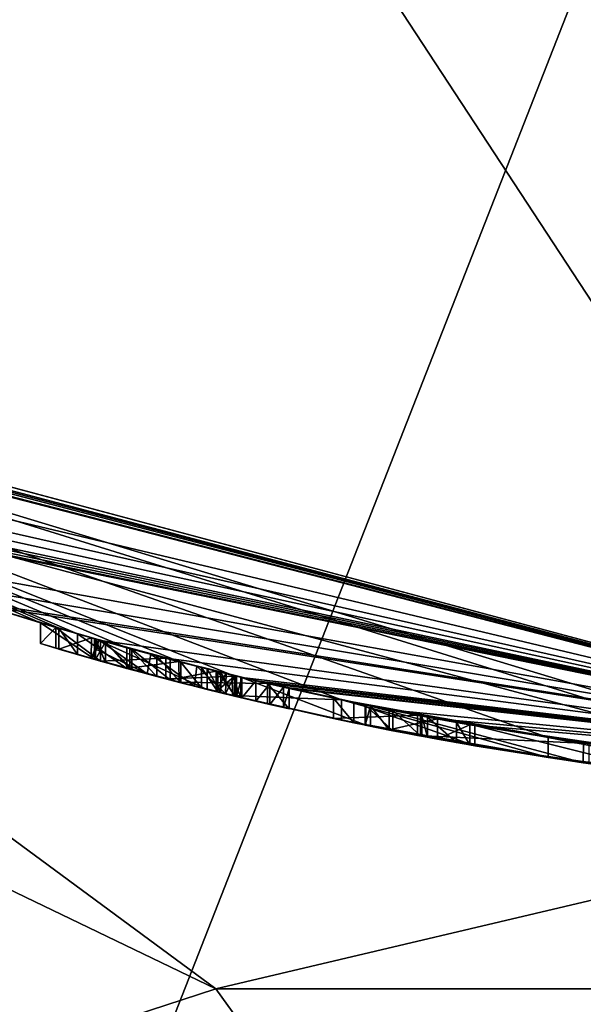
# Model space of a CAD drawing. Units: millimetres. Extents: x -26 to 88, y -179 to 26.
# Drawn here: x -5 to -3, y -20 to -15 of the extents above; entities that cross this region are included whole.
import ezdxf

# ---------------------------------------------------------------- set-up
doc = ezdxf.new("R2010")
doc.units = ezdxf.units.MM
doc.header["$LTSCALE"] = 41.718519
for name, color, linetype in [('102', 7, 'CONTINUOUS'), ('103', 7, 'CONTINUOUS'), ('104', 7, 'CONTINUOUS'), ('105', 7, 'CONTINUOUS'), ('106', 7, 'CONTINUOUS'), ('107', 7, 'CONTINUOUS'), ('108', 7, 'CONTINUOUS'), ('109', 7, 'CONTINUOUS'), ('110', 7, 'CONTINUOUS'), ('111', 7, 'CONTINUOUS'), ('112', 7, 'CONTINUOUS'), ('113', 7, 'CONTINUOUS'), ('114', 7, 'CONTINUOUS'), ('115', 7, 'CONTINUOUS'), ('116', 7, 'CONTINUOUS'), ('117', 7, 'CONTINUOUS'), ('118', 7, 'CONTINUOUS'), ('119', 7, 'CONTINUOUS'), ('120', 7, 'CONTINUOUS'), ('121', 7, 'CONTINUOUS'), ('122', 7, 'CONTINUOUS'), ('123', 7, 'CONTINUOUS'), ('226', 7, 'CONTINUOUS'), ('235', 7, 'CONTINUOUS'), ('43', 7, 'CONTINUOUS'), ('44', 7, 'CONTINUOUS'), ('46', 7, 'CONTINUOUS'), ('47', 7, 'CONTINUOUS'), ('64', 7, 'CONTINUOUS'), ('66', 7, 'CONTINUOUS')]:
    doc.layers.add(name, color=color, linetype=linetype)

msp = doc.modelspace()

# ---------------------------------------------------------------- linework, layer by layer
at = {"layer": '102', "color": 254, "linetype": 'Continuous', "true_color": 0xe6e6e6}
for points in [[(-4.4373, -17.96, 33.6377), (-4.5066, -17.9427, 33.6385), (-4.4373, -18.0629, 33.6377), (-4.4373, -17.96, 33.6377)], [(-4.4373, -18.0629, 33.6377), (-4.5066, -17.9427, 33.6385), (-4.5066, -18.0458, 33.6385), (-4.4373, -18.0629, 33.6377)], [(-4.3697, -17.9765, 33.6348), (-4.4373, -17.96, 33.6377), (-4.3697, -18.0794, 33.6348), (-4.3697, -17.9765, 33.6348)], [(-4.3697, -18.0794, 33.6348), (-4.4373, -17.96, 33.6377), (-4.4373, -18.0629, 33.6377), (-4.3697, -18.0794, 33.6348)]]:
    msp.add_3dface(points, dxfattribs=at)
at = {"layer": '103', "color": 254, "linetype": 'Continuous', "true_color": 0xe6e6e6}
for points in [[(-4.3697, -17.9765, 33.6841), (-4.3697, -17.9765, 33.6348), (-4.3697, -18.0794, 33.6348), (-4.3697, -17.9765, 33.6841)], [(-4.3697, -17.9765, 33.6841), (-4.3697, -18.0794, 33.6348), (-4.3697, -18.0794, 33.6841), (-4.3697, -17.9765, 33.6841)]]:
    msp.add_3dface(points, dxfattribs=at)
at = {"layer": '104', "color": 254, "linetype": 'Continuous', "true_color": 0xe6e6e6}
for points in [[(-5.0641, -17.8454, 33.8943), (-5.0517, -17.7969, 33.9012), (-4.8091, -17.9676, 33.9754), (-5.0641, -17.8454, 33.8943)], [(-5.0517, -17.7969, 33.9012), (-4.7908, -17.8689, 33.9772), (-4.8091, -17.9676, 33.9754), (-5.0517, -17.7969, 33.9012)], [(-5.0908, -17.8898, 33.8799), (-5.0641, -17.8454, 33.8943), (-4.8091, -17.9676, 33.9754), (-5.0908, -17.8898, 33.8799)], [(-4.8091, -17.9676, 33.9754), (-4.7908, -17.8689, 33.9772), (-4.5702, -18.0298, 33.9686), (-4.8091, -17.9676, 33.9754)], [(-4.7908, -17.8689, 33.9772), (-4.5594, -17.9294, 33.9661), (-4.5702, -18.0298, 33.9686), (-4.7908, -17.8689, 33.9772)], [(-4.5702, -18.0298, 33.9686), (-4.5594, -17.9294, 33.9661), (-4.4138, -18.0687, 33.8705), (-4.5702, -18.0298, 33.9686)], [(-4.5594, -17.9294, 33.9661), (-4.4107, -17.9665, 33.8656), (-4.4138, -18.0687, 33.8705), (-4.5594, -17.9294, 33.9661)], [(-4.4107, -17.9665, 33.8656), (-4.3697, -17.9765, 33.6841), (-4.4138, -18.0687, 33.8705), (-4.4107, -17.9665, 33.8656)], [(-4.3697, -17.9765, 33.6841), (-4.3697, -18.0794, 33.6841), (-4.4138, -18.0687, 33.8705), (-4.3697, -17.9765, 33.6841)]]:
    msp.add_3dface(points, dxfattribs=at)
at = {"layer": '105', "color": 254, "linetype": 'Continuous', "true_color": 0xe6e6e6}
for points in [[(-5.0887, -17.7864, 33.8802), (-5.0517, -17.7969, 33.9012), (-5.0908, -17.8898, 33.8799), (-5.0887, -17.7864, 33.8802)], [(-5.0517, -17.7969, 33.9012), (-5.0641, -17.8454, 33.8943), (-5.0908, -17.8898, 33.8799), (-5.0517, -17.7969, 33.9012)]]:
    msp.add_3dface(points, dxfattribs=at)
at = {"layer": '106', "color": 254, "linetype": 'Continuous', "true_color": 0xe6e6e6}
for points in [[(-5.159, -17.7661, 34.1121), (-5.2524, -17.7387, 33.9515), (-5.159, -17.8702, 34.1121), (-5.159, -17.7661, 34.1121)], [(-5.2524, -17.7387, 33.9515), (-5.0887, -17.7864, 33.8802), (-5.2524, -17.843, 33.9514), (-5.2524, -17.7387, 33.9515)], [(-5.159, -17.8702, 34.1121), (-5.2524, -17.7387, 33.9515), (-5.2524, -17.843, 33.9514), (-5.159, -17.8702, 34.1121)], [(-5.0887, -17.7864, 33.8802), (-5.0908, -17.8898, 33.8799), (-5.2524, -17.843, 33.9514), (-5.0887, -17.7864, 33.8802)]]:
    msp.add_3dface(points, dxfattribs=at)
at = {"layer": '107', "color": 254, "linetype": 'Continuous', "true_color": 0xe6e6e6}
for points in [[(-4.9105, -17.8364, 34.1951), (-5.159, -17.7661, 34.1121), (-4.9102, -17.9402, 34.1951), (-4.9105, -17.8364, 34.1951)], [(-5.159, -17.7661, 34.1121), (-5.159, -17.8702, 34.1121), (-4.9102, -17.9402, 34.1951), (-5.159, -17.7661, 34.1121)], [(-4.649, -17.9063, 34.2183), (-4.9105, -17.8364, 34.1951), (-4.9102, -17.9402, 34.1951), (-4.649, -17.9063, 34.2183)], [(-4.6484, -18.0098, 34.2183), (-4.649, -17.9063, 34.2183), (-4.9102, -17.9402, 34.1951), (-4.6484, -18.0098, 34.2183)], [(-4.2028, -18.0163, 34.0556), (-4.649, -17.9063, 34.2183), (-4.6484, -18.0098, 34.2183), (-4.2028, -18.0163, 34.0556)], [(-4.2025, -18.119, 34.0552), (-4.2028, -18.0163, 34.0556), (-4.6484, -18.0098, 34.2183), (-4.2025, -18.119, 34.0552)], [(-4.0947, -18.0412, 33.6496), (-4.2028, -18.0163, 34.0556), (-4.0947, -18.1437, 33.6496), (-4.0947, -18.0412, 33.6496)], [(-4.0947, -18.1437, 33.6496), (-4.2028, -18.0163, 34.0556), (-4.2025, -18.119, 34.0552), (-4.0947, -18.1437, 33.6496)]]:
    msp.add_3dface(points, dxfattribs=at)
at = {"layer": '108', "color": 254, "linetype": 'Continuous', "true_color": 0xe6e6e6}
for points in [[(-4.0947, -18.0412, 32.7468), (-4.0947, -18.0412, 33.6496), (-4.0947, -18.1437, 32.7468), (-4.0947, -18.0412, 32.7468)], [(-4.0947, -18.0412, 33.6496), (-4.0947, -18.1437, 33.6496), (-4.0947, -18.1437, 32.7468), (-4.0947, -18.0412, 33.6496)]]:
    msp.add_3dface(points, dxfattribs=at)
at = {"layer": '109', "color": 254, "linetype": 'Continuous', "true_color": 0xe6e6e6}
for points in [[(-4.1921, -18.0188, 32.6493), (-4.1229, -18.0347, 32.6784), (-4.1921, -18.1214, 32.6493), (-4.1921, -18.0188, 32.6493)], [(-4.1921, -18.1214, 32.6493), (-4.1229, -18.0347, 32.6784), (-4.1229, -18.1373, 32.6784), (-4.1921, -18.1214, 32.6493)], [(-4.1229, -18.0347, 32.6784), (-4.0947, -18.0412, 32.7468), (-4.1229, -18.1373, 32.6784), (-4.1229, -18.0347, 32.6784)], [(-4.0947, -18.0412, 32.7468), (-4.0947, -18.1437, 32.7468), (-4.1229, -18.1373, 32.6784), (-4.0947, -18.0412, 32.7468)]]:
    msp.add_3dface(points, dxfattribs=at)
at = {"layer": '110', "color": 254, "linetype": 'Continuous', "true_color": 0xe6e6e6}
for points in [[(-4.2624, -18.0023, 32.6493), (-4.1921, -18.0188, 32.6493), (-4.2624, -18.105, 32.6493), (-4.2624, -18.0023, 32.6493)], [(-4.1921, -18.0188, 32.6493), (-4.1921, -18.1214, 32.6493), (-4.2624, -18.105, 32.6493), (-4.1921, -18.0188, 32.6493)]]:
    msp.add_3dface(points, dxfattribs=at)
at = {"layer": '111', "color": 254, "linetype": 'Continuous', "true_color": 0xe6e6e6}
for points in [[(-4.3598, -17.9789, 32.7468), (-4.3316, -17.9857, 32.6784), (-4.3598, -18.0818, 32.7468), (-4.3598, -17.9789, 32.7468)], [(-4.3598, -18.0818, 32.7468), (-4.3316, -17.9857, 32.6784), (-4.3316, -18.0886, 32.6784), (-4.3598, -18.0818, 32.7468)], [(-4.3316, -17.9857, 32.6784), (-4.2624, -18.0023, 32.6493), (-4.3316, -18.0886, 32.6784), (-4.3316, -17.9857, 32.6784)], [(-4.2624, -18.0023, 32.6493), (-4.2624, -18.105, 32.6493), (-4.3316, -18.0886, 32.6784), (-4.2624, -18.0023, 32.6493)]]:
    msp.add_3dface(points, dxfattribs=at)
at = {"layer": '112', "color": 254, "linetype": 'Continuous', "true_color": 0xe6e6e6}
for points in [[(-4.3598, -17.9789, 32.8171), (-4.3598, -17.9789, 32.7468), (-4.3598, -18.0818, 32.7468), (-4.3598, -17.9789, 32.8171)], [(-4.3598, -17.9789, 32.8171), (-4.3598, -18.0818, 32.7468), (-4.3598, -18.0818, 32.8171), (-4.3598, -17.9789, 32.8171)]]:
    msp.add_3dface(points, dxfattribs=at)
at = {"layer": '113', "color": 254, "linetype": 'Continuous', "true_color": 0xe6e6e6}
for points in [[(-5.3453, -17.711, 33.0773), (-5.2684, -17.734, 32.8004), (-5.3453, -17.8154, 33.0773), (-5.3453, -17.711, 33.0773)], [(-5.3453, -17.8154, 33.0773), (-5.2684, -17.734, 32.8004), (-5.2685, -17.8383, 32.8005), (-5.3453, -17.8154, 33.0773)], [(-5.2685, -17.8383, 32.8005), (-5.2684, -17.734, 32.8004), (-5.0432, -17.9032, 32.6445), (-5.2685, -17.8383, 32.8005)], [(-5.2684, -17.734, 32.8004), (-5.0431, -17.7993, 32.6445), (-5.0432, -17.9032, 32.6445), (-5.2684, -17.734, 32.8004)], [(-5.0431, -17.7993, 32.6445), (-4.7147, -17.8892, 32.6323), (-5.0432, -17.9032, 32.6445), (-5.0431, -17.7993, 32.6445)], [(-5.0432, -17.9032, 32.6445), (-4.7147, -17.8892, 32.6323), (-4.7146, -17.9926, 32.6323), (-5.0432, -17.9032, 32.6445)], [(-4.7147, -17.8892, 32.6323), (-4.3598, -17.9789, 32.8171), (-4.7146, -17.9926, 32.6323), (-4.7147, -17.8892, 32.6323)], [(-4.3598, -17.9789, 32.8171), (-4.3598, -18.0818, 32.8171), (-4.7146, -17.9926, 32.6323), (-4.3598, -17.9789, 32.8171)]]:
    msp.add_3dface(points, dxfattribs=at)
at = {"layer": '114', "color": 254, "linetype": 'Continuous', "true_color": 0xe6e6e6}
for points in [[(-5.0733, -17.7908, 33.5138), (-5.3453, -17.711, 33.0773), (-5.0735, -17.8947, 33.5137), (-5.0733, -17.7908, 33.5138)], [(-5.3453, -17.711, 33.0773), (-5.3453, -17.8154, 33.0773), (-5.0735, -17.8947, 33.5137), (-5.3453, -17.711, 33.0773)], [(-4.5066, -18.0458, 33.6385), (-5.0733, -17.7908, 33.5138), (-5.0735, -17.8947, 33.5137), (-4.5066, -18.0458, 33.6385)], [(-4.5066, -17.9427, 33.6385), (-5.0733, -17.7908, 33.5138), (-4.5066, -18.0458, 33.6385), (-4.5066, -17.9427, 33.6385)]]:
    msp.add_3dface(points, dxfattribs=at)
at = {"layer": '115', "color": 254, "linetype": 'Continuous', "true_color": 0xe6e6e6}
for points in [[(-4.366, -17.9774, 33.4251), (-4.366, -17.9774, 33.0921), (-4.366, -18.0803, 33.4251), (-4.366, -17.9774, 33.4251)], [(-4.366, -18.0803, 33.4251), (-4.366, -17.9774, 33.0921), (-4.366, -18.0803, 33.0921), (-4.366, -18.0803, 33.4251)]]:
    msp.add_3dface(points, dxfattribs=at)
at = {"layer": '116', "color": 254, "linetype": 'Continuous', "true_color": 0xe6e6e6}
for points in [[(-4.461, -17.9541, 33.4251), (-4.4135, -17.9658, 33.4251), (-4.461, -18.0571, 33.4251), (-4.461, -17.9541, 33.4251)], [(-4.4135, -17.9658, 33.4251), (-4.366, -17.9774, 33.4251), (-4.461, -18.0571, 33.4251), (-4.4135, -17.9658, 33.4251)], [(-4.366, -17.9774, 33.4251), (-4.366, -18.0803, 33.4251), (-4.461, -18.0571, 33.4251), (-4.366, -17.9774, 33.4251)], [(-4.461, -18.0571, 33.4251), (-4.366, -18.0803, 33.4251), (-4.4135, -18.0688, 33.4251), (-4.461, -18.0571, 33.4251)]]:
    msp.add_3dface(points, dxfattribs=at)
at = {"layer": '117', "color": 254, "linetype": 'Continuous', "true_color": 0xe6e6e6}
for points in [[(-5.0678, -17.7924, 33.0946), (-5.0186, -17.8063, 33.2381), (-5.0678, -17.8963, 33.0946), (-5.0678, -17.7924, 33.0946)], [(-5.0678, -17.8963, 33.0946), (-5.0186, -17.8063, 33.2381), (-5.0186, -17.9101, 33.2381), (-5.0678, -17.8963, 33.0946)], [(-5.0186, -17.8063, 33.2381), (-4.8865, -17.843, 33.3575), (-4.8865, -17.9467, 33.3575), (-5.0186, -17.8063, 33.2381)], [(-5.0186, -17.9101, 33.2381), (-5.0186, -17.8063, 33.2381), (-4.8865, -17.9467, 33.3575), (-5.0186, -17.9101, 33.2381)], [(-4.8865, -17.843, 33.3575), (-4.6929, -17.8949, 33.4165), (-4.6929, -17.9982, 33.4165), (-4.8865, -17.843, 33.3575)], [(-4.8865, -17.9467, 33.3575), (-4.8865, -17.843, 33.3575), (-4.6929, -17.9982, 33.4165), (-4.8865, -17.9467, 33.3575)], [(-4.6929, -17.8949, 33.4165), (-4.461, -17.9541, 33.4251), (-4.6929, -17.9982, 33.4165), (-4.6929, -17.8949, 33.4165)], [(-4.461, -17.9541, 33.4251), (-4.461, -18.0571, 33.4251), (-4.6929, -17.9982, 33.4165), (-4.461, -17.9541, 33.4251)]]:
    msp.add_3dface(points, dxfattribs=at)
at = {"layer": '118', "color": 254, "linetype": 'Continuous', "true_color": 0xe6e6e6}
for points in [[(-5.0189, -17.8062, 32.9369), (-5.0678, -17.7924, 33.0946), (-5.019, -17.91, 32.9369), (-5.0189, -17.8062, 32.9369)], [(-5.0678, -17.7924, 33.0946), (-5.0678, -17.8963, 33.0946), (-5.019, -17.91, 32.9369), (-5.0678, -17.7924, 33.0946)], [(-4.896, -17.9441, 32.8586), (-5.0189, -17.8062, 32.9369), (-5.019, -17.91, 32.9369), (-4.896, -17.9441, 32.8586)], [(-4.8958, -17.8404, 32.8586), (-5.0189, -17.8062, 32.9369), (-4.896, -17.9441, 32.8586), (-4.8958, -17.8404, 32.8586)], [(-4.7603, -17.9805, 32.8478), (-4.8958, -17.8404, 32.8586), (-4.896, -17.9441, 32.8586), (-4.7603, -17.9805, 32.8478)], [(-4.7601, -17.8771, 32.8479), (-4.8958, -17.8404, 32.8586), (-4.7603, -17.9805, 32.8478), (-4.7601, -17.8771, 32.8479)], [(-4.6389, -18.0122, 32.868), (-4.7601, -17.8771, 32.8479), (-4.7603, -17.9805, 32.8478), (-4.6389, -18.0122, 32.868)], [(-4.6388, -17.909, 32.868), (-4.7601, -17.8771, 32.8479), (-4.6389, -18.0122, 32.868), (-4.6388, -17.909, 32.868)], [(-4.536, -18.0384, 32.9064), (-4.6388, -17.909, 32.868), (-4.6389, -18.0122, 32.868), (-4.536, -18.0384, 32.9064)], [(-4.5359, -17.9353, 32.9064), (-4.6388, -17.909, 32.868), (-4.536, -18.0384, 32.9064), (-4.5359, -17.9353, 32.9064)], [(-4.4535, -18.059, 32.9585), (-4.5359, -17.9353, 32.9064), (-4.536, -18.0384, 32.9064), (-4.4535, -18.059, 32.9585)], [(-4.4535, -17.956, 32.9585), (-4.5359, -17.9353, 32.9064), (-4.4535, -18.059, 32.9585), (-4.4535, -17.956, 32.9585)], [(-4.366, -17.9774, 33.0921), (-4.4535, -17.956, 32.9585), (-4.366, -18.0803, 33.0921), (-4.366, -17.9774, 33.0921)], [(-4.366, -18.0803, 33.0921), (-4.4535, -17.956, 32.9585), (-4.4535, -18.059, 32.9585), (-4.366, -18.0803, 33.0921)]]:
    msp.add_3dface(points, dxfattribs=at)
at = {"layer": '119', "color": 254, "linetype": 'Continuous', "true_color": 0xe6e6e6}
for points in [[(-3.7111, -18.124, 33.0082), (-3.6845, -18.1294, 32.8175), (-3.7111, -18.226, 33.0082), (-3.7111, -18.124, 33.0082)], [(-3.7111, -18.226, 33.0082), (-3.6845, -18.1294, 32.8175), (-3.6845, -18.2314, 32.8175), (-3.7111, -18.226, 33.0082)], [(-3.6845, -18.1294, 32.8175), (-3.591, -18.1481, 32.685), (-3.591, -18.2501, 32.685), (-3.6845, -18.1294, 32.8175)], [(-3.6845, -18.2314, 32.8175), (-3.6845, -18.1294, 32.8175), (-3.591, -18.2501, 32.685), (-3.6845, -18.2314, 32.8175)], [(-3.591, -18.1481, 32.685), (-3.348, -18.1945, 32.6275), (-3.591, -18.2501, 32.685), (-3.591, -18.1481, 32.685)], [(-3.591, -18.2501, 32.685), (-3.348, -18.1945, 32.6275), (-3.3479, -18.2962, 32.6275), (-3.591, -18.2501, 32.685)], [(-3.253, -18.2118, 32.8435), (-3.3978, -18.1853, 32.8911), (-3.253, -18.3133, 32.8436), (-3.253, -18.2118, 32.8435)], [(-3.253, -18.3133, 32.8436), (-3.3978, -18.1853, 32.8911), (-3.3978, -18.287, 32.8911), (-3.253, -18.3133, 32.8436)], [(-3.348, -18.1945, 32.6275), (-3.1861, -18.2236, 32.6964), (-3.3479, -18.2962, 32.6275), (-3.348, -18.1945, 32.6275)], [(-3.3479, -18.2962, 32.6275), (-3.1861, -18.2236, 32.6964), (-3.1861, -18.3251, 32.6965), (-3.3479, -18.2962, 32.6275)], [(-3.1861, -18.2236, 32.6964), (-3.253, -18.2118, 32.8435), (-3.1861, -18.3251, 32.6965), (-3.1861, -18.2236, 32.6964)], [(-3.1861, -18.3251, 32.6965), (-3.253, -18.2118, 32.8435), (-3.253, -18.3133, 32.8436), (-3.1861, -18.3251, 32.6965)]]:
    msp.add_3dface(points, dxfattribs=at)
at = {"layer": '120', "color": 254, "linetype": 'Continuous', "true_color": 0xe6e6e6}
for points in [[(-3.7111, -18.124, 34.8243), (-3.7111, -18.124, 33.0082), (-3.7111, -18.226, 34.8243), (-3.7111, -18.124, 34.8243)], [(-3.7111, -18.124, 33.0082), (-3.7111, -18.226, 33.0082), (-3.7111, -18.226, 34.8243), (-3.7111, -18.124, 33.0082)]]:
    msp.add_3dface(points, dxfattribs=at)
at = {"layer": '121', "color": 254, "linetype": 'Continuous', "true_color": 0xe6e6e6}
for points in [[(-3.5725, -18.1518, 34.9631), (-3.7111, -18.124, 34.8243), (-3.5725, -18.2537, 34.9631), (-3.5725, -18.1518, 34.9631)], [(-3.7111, -18.124, 34.8243), (-3.7111, -18.226, 34.8243), (-3.5725, -18.2537, 34.9631), (-3.7111, -18.124, 34.8243)], [(-3.4336, -18.1786, 34.8243), (-3.5725, -18.1518, 34.9631), (-3.4336, -18.2803, 34.8243), (-3.4336, -18.1786, 34.8243)], [(-3.4336, -18.2803, 34.8243), (-3.5725, -18.1518, 34.9631), (-3.5725, -18.2537, 34.9631), (-3.4336, -18.2803, 34.8243)]]:
    msp.add_3dface(points, dxfattribs=at)
at = {"layer": '122', "color": 254, "linetype": 'Continuous', "true_color": 0xe6e6e6}
for points in [[(-3.4336, -18.1786, 33.0169), (-3.4336, -18.1786, 34.8243), (-3.4336, -18.2803, 33.0169), (-3.4336, -18.1786, 33.0169)], [(-3.4336, -18.1786, 34.8243), (-3.4336, -18.2803, 34.8243), (-3.4336, -18.2803, 33.0169), (-3.4336, -18.1786, 34.8243)]]:
    msp.add_3dface(points, dxfattribs=at)
at = {"layer": '123', "color": 254, "linetype": 'Continuous', "true_color": 0xe6e6e6}
for points in [[(-3.4276, -18.1797, 32.9456), (-3.4336, -18.1786, 33.0169), (-3.4276, -18.2815, 32.9456), (-3.4276, -18.1797, 32.9456)], [(-3.4336, -18.1786, 33.0169), (-3.4336, -18.2803, 33.0169), (-3.4276, -18.2815, 32.9456), (-3.4336, -18.1786, 33.0169)], [(-3.3978, -18.1853, 32.8911), (-3.4276, -18.1797, 32.9456), (-3.3978, -18.287, 32.8911), (-3.3978, -18.1853, 32.8911)], [(-3.3978, -18.287, 32.8911), (-3.4276, -18.1797, 32.9456), (-3.4276, -18.2815, 32.9456), (-3.3978, -18.287, 32.8911)]]:
    msp.add_3dface(points, dxfattribs=at)
at = {"layer": '226', "color": 254, "linetype": 'Continuous', "true_color": 0xe6e6e6}
for points in [[(-5.3453, -17.8154, 33.0773), (-5.2685, -17.8383, 32.8005), (-5.0735, -17.8947, 33.5137), (-5.3453, -17.8154, 33.0773)], [(-5.2685, -17.8383, 32.8005), (-5.0432, -17.9032, 32.6445), (-5.0678, -17.8963, 33.0946), (-5.2685, -17.8383, 32.8005)], [(-5.0735, -17.8947, 33.5137), (-5.2685, -17.8383, 32.8005), (-5.0678, -17.8963, 33.0946), (-5.0735, -17.8947, 33.5137)], [(-5.0908, -17.8898, 33.8799), (-5.159, -17.8702, 34.1121), (-5.2524, -17.843, 33.9514), (-5.0908, -17.8898, 33.8799)], [(-5.159, -17.8702, 34.1121), (-5.0908, -17.8898, 33.8799), (-4.9102, -17.9402, 34.1951), (-5.159, -17.8702, 34.1121)], [(-5.0908, -17.8898, 33.8799), (-4.8091, -17.9676, 33.9754), (-4.9102, -17.9402, 34.1951), (-5.0908, -17.8898, 33.8799)], [(-4.5066, -18.0458, 33.6385), (-5.0735, -17.8947, 33.5137), (-4.6929, -17.9982, 33.4165), (-4.5066, -18.0458, 33.6385)], [(-5.0735, -17.8947, 33.5137), (-5.0678, -17.8963, 33.0946), (-5.0186, -17.9101, 33.2381), (-5.0735, -17.8947, 33.5137)], [(-5.0735, -17.8947, 33.5137), (-5.0186, -17.9101, 33.2381), (-4.8865, -17.9467, 33.3575), (-5.0735, -17.8947, 33.5137)], [(-5.0735, -17.8947, 33.5137), (-4.8865, -17.9467, 33.3575), (-4.6929, -17.9982, 33.4165), (-5.0735, -17.8947, 33.5137)], [(-5.0678, -17.8963, 33.0946), (-5.0432, -17.9032, 32.6445), (-5.019, -17.91, 32.9369), (-5.0678, -17.8963, 33.0946)], [(-5.0432, -17.9032, 32.6445), (-4.7146, -17.9926, 32.6323), (-5.019, -17.91, 32.9369), (-5.0432, -17.9032, 32.6445)], [(-4.7146, -17.9926, 32.6323), (-4.896, -17.9441, 32.8586), (-5.019, -17.91, 32.9369), (-4.7146, -17.9926, 32.6323)], [(-4.8091, -17.9676, 33.9754), (-4.6484, -18.0098, 34.2183), (-4.9102, -17.9402, 34.1951), (-4.8091, -17.9676, 33.9754)], [(-4.7146, -17.9926, 32.6323), (-4.7603, -17.9805, 32.8478), (-4.896, -17.9441, 32.8586), (-4.7146, -17.9926, 32.6323)], [(-4.8091, -17.9676, 33.9754), (-4.5702, -18.0298, 33.9686), (-4.6484, -18.0098, 34.2183), (-4.8091, -17.9676, 33.9754)], [(-4.7146, -17.9926, 32.6323), (-4.6389, -18.0122, 32.868), (-4.7603, -17.9805, 32.8478), (-4.7146, -17.9926, 32.6323)], [(-4.7146, -17.9926, 32.6323), (-4.3598, -18.0818, 32.8171), (-4.6389, -18.0122, 32.868), (-4.7146, -17.9926, 32.6323)], [(-4.461, -18.0571, 33.4251), (-4.5066, -18.0458, 33.6385), (-4.6929, -17.9982, 33.4165), (-4.461, -18.0571, 33.4251)], [(-4.5702, -18.0298, 33.9686), (-4.4138, -18.0687, 33.8705), (-4.6484, -18.0098, 34.2183), (-4.5702, -18.0298, 33.9686)], [(-4.4138, -18.0687, 33.8705), (-4.2025, -18.119, 34.0552), (-4.6484, -18.0098, 34.2183), (-4.4138, -18.0687, 33.8705)], [(-4.3598, -18.0818, 32.8171), (-4.536, -18.0384, 32.9064), (-4.6389, -18.0122, 32.868), (-4.3598, -18.0818, 32.8171)], [(-4.3598, -18.0818, 32.8171), (-4.4535, -18.059, 32.9585), (-4.536, -18.0384, 32.9064), (-4.3598, -18.0818, 32.8171)], [(-4.4373, -18.0629, 33.6377), (-4.5066, -18.0458, 33.6385), (-4.461, -18.0571, 33.4251), (-4.4373, -18.0629, 33.6377)], [(-4.4373, -18.0629, 33.6377), (-4.461, -18.0571, 33.4251), (-4.4135, -18.0688, 33.4251), (-4.4373, -18.0629, 33.6377)], [(-4.3598, -18.0818, 32.8171), (-4.366, -18.0803, 33.0921), (-4.4535, -18.059, 32.9585), (-4.3598, -18.0818, 32.8171)], [(-4.3697, -18.0794, 33.6348), (-4.4373, -18.0629, 33.6377), (-4.4135, -18.0688, 33.4251), (-4.3697, -18.0794, 33.6348)], [(-4.4138, -18.0687, 33.8705), (-4.3697, -18.0794, 33.6841), (-4.2025, -18.119, 34.0552), (-4.4138, -18.0687, 33.8705)], [(-4.366, -18.0803, 33.4251), (-4.3697, -18.0794, 33.6348), (-4.4135, -18.0688, 33.4251), (-4.366, -18.0803, 33.4251)], [(-3.8311, -18.2012, 41.1471), (-4.3801, -18.0769, 39.9281), (-3.8704, -18.1929, 39.7059), (-3.8311, -18.2012, 41.1471)], [(-4.3801, -18.0769, 39.9281), (-4.3376, -18.0872, 38.5972), (-3.8704, -18.1929, 39.7059), (-4.3801, -18.0769, 39.9281)], [(-4.3697, -18.0794, 33.6841), (-4.3697, -18.0794, 33.6348), (-4.366, -18.0803, 33.4251), (-4.3697, -18.0794, 33.6841)], [(-4.2025, -18.119, 34.0552), (-4.3697, -18.0794, 33.6841), (-4.2624, -18.105, 32.6493), (-4.2025, -18.119, 34.0552)], [(-4.2624, -18.105, 32.6493), (-4.3697, -18.0794, 33.6841), (-4.3316, -18.0886, 32.6784), (-4.2624, -18.105, 32.6493)], [(-4.3316, -18.0886, 32.6784), (-4.3697, -18.0794, 33.6841), (-4.366, -18.0803, 33.4251), (-4.3316, -18.0886, 32.6784)], [(-4.3598, -18.0818, 32.8171), (-4.3316, -18.0886, 32.6784), (-4.366, -18.0803, 33.4251), (-4.3598, -18.0818, 32.8171)], [(-4.3598, -18.0818, 32.8171), (-4.366, -18.0803, 33.4251), (-4.366, -18.0803, 33.0921), (-4.3598, -18.0818, 32.8171)], [(-4.3598, -18.0818, 32.7468), (-4.3316, -18.0886, 32.6784), (-4.3598, -18.0818, 32.8171), (-4.3598, -18.0818, 32.7468)], [(-4.3376, -18.0872, 38.5972), (-3.7088, -18.2265, 37.4126), (-3.8704, -18.1929, 39.7059), (-4.3376, -18.0872, 38.5972)], [(-4.1921, -18.1214, 32.6493), (-4.2025, -18.119, 34.0552), (-4.2624, -18.105, 32.6493), (-4.1921, -18.1214, 32.6493)], [(-4.0947, -18.1437, 33.6496), (-4.2025, -18.119, 34.0552), (-4.0947, -18.1437, 32.7468), (-4.0947, -18.1437, 33.6496)], [(-4.0947, -18.1437, 32.7468), (-4.2025, -18.119, 34.0552), (-4.1229, -18.1373, 32.6784), (-4.0947, -18.1437, 32.7468)], [(-4.2025, -18.119, 34.0552), (-4.1921, -18.1214, 32.6493), (-4.1229, -18.1373, 32.6784), (-4.2025, -18.119, 34.0552)], [(-3.8311, -18.2012, 41.1471), (-3.8704, -18.1929, 39.7059), (-3.4483, -18.2776, 40.7561), (-3.8311, -18.2012, 41.1471)], [(-3.7088, -18.2265, 37.4126), (-3.7686, -18.2142, 38.5802), (-3.8704, -18.1929, 39.7059), (-3.7088, -18.2265, 37.4126)], [(-2.7906, -18.3895, 42.0054), (-3.8311, -18.2012, 41.1471), (-3.4483, -18.2776, 40.7561), (-2.7906, -18.3895, 42.0054)], [(-3.7088, -18.2265, 37.4126), (-3.1608, -18.3295, 37.6191), (-3.7686, -18.2142, 38.5802), (-3.7088, -18.2265, 37.4126)], [(-3.7111, -18.226, 33.0082), (-3.6845, -18.2314, 32.8175), (-3.7111, -18.226, 34.8243), (-3.7111, -18.226, 33.0082)], [(-3.6845, -18.2314, 32.8175), (-3.591, -18.2501, 32.685), (-3.7111, -18.226, 34.8243), (-3.6845, -18.2314, 32.8175)], [(-3.7111, -18.226, 34.8243), (-3.591, -18.2501, 32.685), (-3.5725, -18.2537, 34.9631), (-3.7111, -18.226, 34.8243)], [(-3.7088, -18.2265, 37.4126), (-2.6147, -18.4153, 36.6247), (-3.1608, -18.3295, 37.6191), (-3.7088, -18.2265, 37.4126)], [(-3.591, -18.2501, 32.685), (-3.3479, -18.2962, 32.6275), (-3.4276, -18.2815, 32.9456), (-3.591, -18.2501, 32.685)], [(-3.5725, -18.2537, 34.9631), (-3.591, -18.2501, 32.685), (-3.4336, -18.2803, 33.0169), (-3.5725, -18.2537, 34.9631)], [(-3.4336, -18.2803, 33.0169), (-3.591, -18.2501, 32.685), (-3.4276, -18.2815, 32.9456), (-3.4336, -18.2803, 33.0169)], [(-3.4336, -18.2803, 34.8243), (-3.5725, -18.2537, 34.9631), (-3.4336, -18.2803, 33.0169), (-3.4336, -18.2803, 34.8243)], [(-2.7906, -18.3895, 42.0054), (-3.4483, -18.2776, 40.7561), (-2.5871, -18.4192, 41.503), (-2.7906, -18.3895, 42.0054)], [(-3.3479, -18.2962, 32.6275), (-3.3978, -18.287, 32.8911), (-3.4276, -18.2815, 32.9456), (-3.3479, -18.2962, 32.6275)], [(-3.3479, -18.2962, 32.6275), (-3.253, -18.3133, 32.8436), (-3.3978, -18.287, 32.8911), (-3.3479, -18.2962, 32.6275)], [(-3.3479, -18.2962, 32.6275), (-3.1861, -18.3251, 32.6965), (-3.253, -18.3133, 32.8436), (-3.3479, -18.2962, 32.6275)], [(-2.6147, -18.4153, 36.6247), (-2.1775, -18.4721, 37.0412), (-3.1608, -18.3295, 37.6191), (-2.6147, -18.4153, 36.6247)], [(-1.4788, -18.5411, 42.3125), (-2.7906, -18.3895, 42.0054), (-1.4788, -18.5411, 41.7723), (-1.4788, -18.5411, 42.3125)], [(-1.4788, -18.5411, 41.7723), (-2.7906, -18.3895, 42.0054), (-2.5871, -18.4192, 41.503), (-1.4788, -18.5411, 41.7723)], [(-2.6147, -18.4153, 36.6247), (-1.2865, -18.5555, 36.4039), (-2.1775, -18.4721, 37.0412), (-2.6147, -18.4153, 36.6247)]]:
    msp.add_3dface(points, dxfattribs=at)
at = {"layer": '235', "color": 254, "linetype": 'Continuous', "true_color": 0xe6e6e6}
for points in [[(-5.8779, -6.09, 266.2586), (-5.8779, -22.761, 285.7777), (0, -7.7614, 272.114), (-5.8779, -6.09, 266.2586)], [(0, -7.7614, 272.114), (-5.8779, -22.761, 285.7777), (0, -28.336, 292.6886), (0, -7.7614, 272.114)], [(0, -14.512, 242.7165), (0, -20.0204, 254.363), (-5.8626, -11.0752, 238.3461), (0, -14.512, 242.7165)], [(-5.8626, -11.0752, 238.3461), (0, -20.0204, 254.363), (-5.8626, -19.7609, 257.5828), (-5.8626, -11.0752, 238.3461)]]:
    msp.add_3dface(points, dxfattribs=at)
at = {"layer": '43', "color": 254, "linetype": 'Continuous', "true_color": 0xe6e6e6}
for points in [[(-9.2486, -16.0222, 120), (0, -18.5, 120), (-5.8792, -8.0889, 120), (-9.2486, -16.0222, 120)], [(0, -18.5, 120), (0, -10, 120), (-5.8792, -8.0889, 120), (0, -18.5, 120)]]:
    msp.add_3dface(points, dxfattribs=at)
at = {"layer": '44', "color": 254, "linetype": 'Continuous', "true_color": 0xe6e6e6}
for points in [[(-12.8752, -22.3), (-22.3, -12.8746), (12.8752, -22.3), (-12.8752, -22.3)], [(12.8752, -22.3), (-22.3, -12.8746), (22.3, -12.8746), (12.8752, -22.3)]]:
    msp.add_3dface(points, dxfattribs=at)
at = {"layer": '46', "color": 254, "linetype": 'Continuous', "true_color": 0xe6e6e6}
for points in [[(-12.504, -15.6795, 15.0473), (-12.875, -22.3002, 2), (-4.4626, -19.552, 15.0473), (-12.504, -15.6795, 15.0473)], [(-12.504, -15.6795, 15.0473), (-4.4626, -19.552, 15.0473), (-9.25, -16.0215, 29.4), (-12.504, -15.6795, 15.0473)], [(-9.25, -16.0215, 29.4), (-4.4626, -19.552, 15.0473), (0, -18.5, 29.4), (-9.25, -16.0215, 29.4)], [(-4.4626, -19.552, 15.0473), (4.4626, -19.552, 15.0473), (0, -18.5, 29.4), (-4.4626, -19.552, 15.0473)], [(-12.875, -22.3002, 2), (0, -25.75, 2), (-4.4626, -19.552, 15.0473), (-12.875, -22.3002, 2)], [(-4.4626, -19.552, 15.0473), (0, -25.75, 2), (4.4626, -19.552, 15.0473), (-4.4626, -19.552, 15.0473)]]:
    msp.add_3dface(points, dxfattribs=at)
at = {"layer": '47', "color": 254, "linetype": 'Continuous', "true_color": 0xe6e6e6}
for points in [[(-9.25, -16.0215, 29.4), (0, -18.5, 29.4), (-9.1526, -16.0773, 32.6493), (-9.25, -16.0215, 29.4)], [(0, -18.5, 120), (-9.2486, -16.0222, 120), (0, -18.5, 101.5), (0, -18.5, 120)], [(-9.2486, -16.0222, 120), (-5.5747, -17.6401, 33.5484), (-5.3453, -17.711, 33.0773), (-9.2486, -16.0222, 120)], [(-9.2486, -16.0222, 120), (-5.3453, -17.711, 33.0773), (-5.2524, -17.7387, 33.9515), (-9.2486, -16.0222, 120)], [(-4.649, -17.9063, 34.2183), (-9.2486, -16.0222, 120), (-4.9105, -17.8364, 34.1951), (-4.649, -17.9063, 34.2183)], [(-9.2486, -16.0222, 120), (-4.649, -17.9063, 34.2183), (-4.3802, -17.974, 39.928), (-9.2486, -16.0222, 120)], [(-4.9105, -17.8364, 34.1951), (-9.2486, -16.0222, 120), (-5.159, -17.7661, 34.1121), (-4.9105, -17.8364, 34.1951)], [(-5.159, -17.7661, 34.1121), (-9.2486, -16.0222, 120), (-5.2524, -17.7387, 33.9515), (-5.159, -17.7661, 34.1121)], [(0, -18.5, 101.5), (-9.2486, -16.0222, 120), (0.0001, -18.5, 48.4), (0, -18.5, 101.5)], [(0.0001, -18.5, 48.4), (-9.2486, -16.0222, 120), (0, -18.5, 48.3), (0.0001, -18.5, 48.4)], [(0, -18.5, 48.3), (-9.2486, -16.0222, 120), (0, -18.5, 41.9163), (0, -18.5, 48.3)], [(0, -18.5, 41.9163), (-9.2486, -16.0222, 120), (-1.209, -18.4605, 42.0376), (0, -18.5, 41.9163)], [(-1.209, -18.4605, 42.0376), (-9.2486, -16.0222, 120), (-1.4788, -18.4408, 42.3125), (-1.209, -18.4605, 42.0376)], [(-1.4788, -18.4408, 42.3125), (-9.2486, -16.0222, 120), (-2.7906, -18.2883, 42.0054), (-1.4788, -18.4408, 42.3125)], [(-2.7906, -18.2883, 42.0054), (-9.2486, -16.0222, 120), (-3.8312, -18.099, 41.147), (-2.7906, -18.2883, 42.0054)], [(-3.8312, -18.099, 41.147), (-9.2486, -16.0222, 120), (-4.3802, -17.974, 39.928), (-3.8312, -18.099, 41.147)], [(-9.1526, -16.0773, 32.6493), (0, -18.5, 29.4), (-9.1064, -16.1035, 32.6493), (-9.1526, -16.0773, 32.6493)], [(-9.1064, -16.1035, 32.6493), (0, -18.5, 29.4), (-9.0601, -16.1296, 32.6493), (-9.1064, -16.1035, 32.6493)], [(-9.0601, -16.1296, 32.6493), (0, -18.5, 29.4), (-8.9894, -16.1691, 32.6799), (-9.0601, -16.1296, 32.6493)], [(-8.9894, -16.1691, 32.6799), (0, -18.5, 29.4), (-8.9626, -16.184, 32.7468), (-8.9894, -16.1691, 32.6799)], [(-8.9626, -16.184, 32.7468), (0, -18.5, 29.4), (-8.3307, -16.5181, 32.7118), (-8.9626, -16.184, 32.7468)], [(-8.3307, -16.5181, 32.7118), (0, -18.5, 29.4), (-7.955, -16.7023, 32.6), (-8.3307, -16.5181, 32.7118)], [(-7.955, -16.7023, 32.6), (0, -18.5, 29.4), (-7.7175, -16.8134, 32.6512), (-7.955, -16.7023, 32.6)], [(-7.7175, -16.8134, 32.6512), (0, -18.5, 29.4), (-7.4961, -16.9133, 32.6794), (-7.7175, -16.8134, 32.6512)], [(-7.4961, -16.9133, 32.6794), (0, -18.5, 29.4), (-7.4259, -16.9442, 32.6493), (-7.4961, -16.9133, 32.6794)], [(-7.4259, -16.9442, 32.6493), (0, -18.5, 29.4), (-7.3494, -16.9775, 32.6493), (-7.4259, -16.9442, 32.6493)], [(-7.3494, -16.9775, 32.6493), (0, -18.5, 29.4), (-7.2793, -17.0077, 32.6794), (-7.3494, -16.9775, 32.6493)], [(-7.2793, -17.0077, 32.6794), (0, -18.5, 29.4), (-7.252, -17.0194, 32.7468), (-7.2793, -17.0077, 32.6794)], [(-7.252, -17.0194, 32.7468), (0, -18.5, 29.4), (-6.468, -17.3325, 32.6517), (-7.252, -17.0194, 32.7468)], [(-6.468, -17.3325, 32.6517), (0, -18.5, 29.4), (-6.047, -17.4838, 32.6061), (-6.468, -17.3325, 32.6517)], [(0, -18.5, 29.4), (-5.682, -17.6058, 32.732), (-6.047, -17.4838, 32.6061), (0, -18.5, 29.4)], [(-5.682, -17.6058, 32.732), (0, -18.5, 29.4), (-5.6228, -17.6248, 32.7949), (-5.682, -17.6058, 32.732)], [(-5.6228, -17.6248, 32.7949), (0, -18.5, 29.4), (-5.0431, -17.7993, 32.6445), (-5.6228, -17.6248, 32.7949)], [(-5.6011, -17.6317, 33.3926), (-5.6228, -17.6248, 32.7949), (-5.2684, -17.734, 32.8004), (-5.6011, -17.6317, 33.3926)], [(-5.2684, -17.734, 32.8004), (-5.6228, -17.6248, 32.7949), (-5.0431, -17.7993, 32.6445), (-5.2684, -17.734, 32.8004)], [(-5.5747, -17.6401, 33.4572), (-5.6011, -17.6317, 33.3926), (-5.2684, -17.734, 32.8004), (-5.5747, -17.6401, 33.4572)], [(-5.5747, -17.6401, 33.5484), (-5.5747, -17.6401, 33.4572), (-5.2684, -17.734, 32.8004), (-5.5747, -17.6401, 33.5484)], [(-5.3453, -17.711, 33.0773), (-5.5747, -17.6401, 33.5484), (-5.2684, -17.734, 32.8004), (-5.3453, -17.711, 33.0773)], [(-5.3453, -17.711, 33.0773), (-5.0733, -17.7908, 33.5138), (-5.2524, -17.7387, 33.9515), (-5.3453, -17.711, 33.0773)], [(-5.2524, -17.7387, 33.9515), (-5.0733, -17.7908, 33.5138), (-5.0887, -17.7864, 33.8802), (-5.2524, -17.7387, 33.9515)], [(-5.0887, -17.7864, 33.8802), (-5.0733, -17.7908, 33.5138), (-5.0517, -17.7969, 33.9012), (-5.0887, -17.7864, 33.8802)], [(-5.0733, -17.7908, 33.5138), (-4.5066, -17.9427, 33.6385), (-5.0517, -17.7969, 33.9012), (-5.0733, -17.7908, 33.5138)], [(-5.0678, -17.7924, 33.0946), (-5.0189, -17.8062, 32.9369), (-5.0186, -17.8063, 33.2381), (-5.0678, -17.7924, 33.0946)], [(-5.0517, -17.7969, 33.9012), (-4.5066, -17.9427, 33.6385), (-4.7908, -17.8689, 33.9772), (-5.0517, -17.7969, 33.9012)], [(-5.0431, -17.7993, 32.6445), (0, -18.5, 29.4), (-4.7147, -17.8892, 32.6323), (-5.0431, -17.7993, 32.6445)], [(-5.0189, -17.8062, 32.9369), (-4.8958, -17.8404, 32.8586), (-5.0186, -17.8063, 33.2381), (-5.0189, -17.8062, 32.9369)], [(-5.0186, -17.8063, 33.2381), (-4.8958, -17.8404, 32.8586), (-4.8865, -17.843, 33.3575), (-5.0186, -17.8063, 33.2381)], [(-4.8958, -17.8404, 32.8586), (-4.7601, -17.8771, 32.8479), (-4.8865, -17.843, 33.3575), (-4.8958, -17.8404, 32.8586)], [(-4.8865, -17.843, 33.3575), (-4.7601, -17.8771, 32.8479), (-4.6929, -17.8949, 33.4165), (-4.8865, -17.843, 33.3575)], [(-4.7908, -17.8689, 33.9772), (-4.5066, -17.9427, 33.6385), (-4.5594, -17.9294, 33.9661), (-4.7908, -17.8689, 33.9772)], [(-4.7601, -17.8771, 32.8479), (-4.6388, -17.909, 32.868), (-4.6929, -17.8949, 33.4165), (-4.7601, -17.8771, 32.8479)], [(-4.7147, -17.8892, 32.6323), (0, -18.5, 29.4), (-4.3316, -17.9857, 32.6784), (-4.7147, -17.8892, 32.6323)], [(-4.3598, -17.9789, 32.8171), (-4.7147, -17.8892, 32.6323), (-4.3598, -17.9789, 32.7468), (-4.3598, -17.9789, 32.8171)], [(-4.3598, -17.9789, 32.7468), (-4.7147, -17.8892, 32.6323), (-4.3316, -17.9857, 32.6784), (-4.3598, -17.9789, 32.7468)], [(-4.6388, -17.909, 32.868), (-4.5359, -17.9353, 32.9064), (-4.6929, -17.8949, 33.4165), (-4.6388, -17.909, 32.868)], [(-4.6929, -17.8949, 33.4165), (-4.5359, -17.9353, 32.9064), (-4.461, -17.9541, 33.4251), (-4.6929, -17.8949, 33.4165)], [(-4.649, -17.9063, 34.2183), (-4.2028, -18.0163, 34.0556), (-4.3802, -17.974, 39.928), (-4.649, -17.9063, 34.2183)], [(-4.5594, -17.9294, 33.9661), (-4.5066, -17.9427, 33.6385), (-4.4373, -17.96, 33.6377), (-4.5594, -17.9294, 33.9661)], [(-4.4107, -17.9665, 33.8656), (-4.5594, -17.9294, 33.9661), (-4.4373, -17.96, 33.6377), (-4.4107, -17.9665, 33.8656)], [(-4.5359, -17.9353, 32.9064), (-4.4535, -17.956, 32.9585), (-4.461, -17.9541, 33.4251), (-4.5359, -17.9353, 32.9064)], [(-4.461, -17.9541, 33.4251), (-4.4535, -17.956, 32.9585), (-4.4135, -17.9658, 33.4251), (-4.461, -17.9541, 33.4251)], [(-4.4535, -17.956, 32.9585), (-4.366, -17.9774, 33.0921), (-4.4135, -17.9658, 33.4251), (-4.4535, -17.956, 32.9585)], [(-4.3697, -17.9765, 33.6348), (-4.4107, -17.9665, 33.8656), (-4.4373, -17.96, 33.6377), (-4.3697, -17.9765, 33.6348)], [(-4.4135, -17.9658, 33.4251), (-4.366, -17.9774, 33.0921), (-4.366, -17.9774, 33.4251), (-4.4135, -17.9658, 33.4251)], [(-4.3697, -17.9765, 33.6841), (-4.4107, -17.9665, 33.8656), (-4.3697, -17.9765, 33.6348), (-4.3697, -17.9765, 33.6841)], [(-4.3802, -17.974, 39.928), (-4.2028, -18.0163, 34.0556), (-4.3375, -17.9843, 38.5971), (-4.3802, -17.974, 39.928)], [(-4.2028, -18.0163, 34.0556), (-4.0947, -18.0412, 33.6496), (-4.3375, -17.9843, 38.5971), (-4.2028, -18.0163, 34.0556)], [(-4.0947, -18.0412, 33.6496), (-3.7111, -18.124, 33.0082), (-4.3375, -17.9843, 38.5971), (-4.0947, -18.0412, 33.6496)], [(-3.7111, -18.124, 33.0082), (-3.7111, -18.124, 34.8243), (-4.3375, -17.9843, 38.5971), (-3.7111, -18.124, 33.0082)], [(-4.3375, -17.9843, 38.5971), (-3.7111, -18.124, 34.8243), (-3.7086, -18.1245, 37.4125), (-4.3375, -17.9843, 38.5971)], [(-4.3316, -17.9857, 32.6784), (0, -18.5, 29.4), (-4.2624, -18.0023, 32.6493), (-4.3316, -17.9857, 32.6784)], [(-4.2624, -18.0023, 32.6493), (0, -18.5, 29.4), (-4.1921, -18.0188, 32.6493), (-4.2624, -18.0023, 32.6493)], [(-4.1921, -18.0188, 32.6493), (0, -18.5, 29.4), (-4.1229, -18.0347, 32.6784), (-4.1921, -18.0188, 32.6493)], [(-4.1229, -18.0347, 32.6784), (0, -18.5, 29.4), (-4.0947, -18.0412, 32.7468), (-4.1229, -18.0347, 32.6784)], [(-4.0947, -18.0412, 32.7468), (0, -18.5, 29.4), (-3.591, -18.1481, 32.685), (-4.0947, -18.0412, 32.7468)], [(-4.0947, -18.0412, 33.6496), (-4.0947, -18.0412, 32.7468), (-3.6845, -18.1294, 32.8175), (-4.0947, -18.0412, 33.6496)], [(-3.6845, -18.1294, 32.8175), (-4.0947, -18.0412, 32.7468), (-3.591, -18.1481, 32.685), (-3.6845, -18.1294, 32.8175)], [(-3.7111, -18.124, 33.0082), (-4.0947, -18.0412, 33.6496), (-3.6845, -18.1294, 32.8175), (-3.7111, -18.124, 33.0082)], [(-3.8704, -18.0906, 39.7058), (-3.7685, -18.1121, 38.5801), (-3.4483, -18.1758, 40.7561), (-3.8704, -18.0906, 39.7058)], [(-3.7685, -18.1121, 38.5801), (-3.1607, -18.228, 37.619), (-3.4483, -18.1758, 40.7561), (-3.7685, -18.1121, 38.5801)], [(-3.7111, -18.124, 34.8243), (-3.5725, -18.1518, 34.9631), (-3.7086, -18.1245, 37.4125), (-3.7111, -18.124, 34.8243)], [(-3.5725, -18.1518, 34.9631), (-3.4336, -18.1786, 34.8243), (-3.7086, -18.1245, 37.4125), (-3.5725, -18.1518, 34.9631)], [(-3.4336, -18.1786, 34.8243), (-3.1861, -18.2236, 32.6964), (-3.7086, -18.1245, 37.4125), (-3.4336, -18.1786, 34.8243)], [(-3.7086, -18.1245, 37.4125), (-3.1861, -18.2236, 32.6964), (-2.6143, -18.3143, 36.6245), (-3.7086, -18.1245, 37.4125)], [(-3.591, -18.1481, 32.685), (0, -18.5, 29.4), (-3.348, -18.1945, 32.6275), (-3.591, -18.1481, 32.685)], [(-3.4483, -18.1758, 40.7561), (-3.1607, -18.228, 37.619), (-2.5872, -18.3182, 41.503), (-3.4483, -18.1758, 40.7561)], [(-3.4276, -18.1797, 32.9456), (-3.3978, -18.1853, 32.8911), (-3.4336, -18.1786, 34.8243), (-3.4276, -18.1797, 32.9456)], [(-3.4336, -18.1786, 34.8243), (-3.3978, -18.1853, 32.8911), (-3.253, -18.2118, 32.8435), (-3.4336, -18.1786, 34.8243)], [(-3.4336, -18.1786, 33.0169), (-3.4276, -18.1797, 32.9456), (-3.4336, -18.1786, 34.8243), (-3.4336, -18.1786, 33.0169)], [(-3.1861, -18.2236, 32.6964), (-3.4336, -18.1786, 34.8243), (-3.253, -18.2118, 32.8435), (-3.1861, -18.2236, 32.6964)], [(-3.348, -18.1945, 32.6275), (0, -18.5, 29.4), (-3.1861, -18.2236, 32.6964), (-3.348, -18.1945, 32.6275)], [(-3.1861, -18.2236, 32.6964), (0, -18.5, 29.4), (-2.3039, -18.356, 32.7443), (-3.1861, -18.2236, 32.6964)], [(-2.3859, -18.3455, 32.9384), (-3.1861, -18.2236, 32.6964), (-2.3039, -18.356, 32.7443), (-2.3859, -18.3455, 32.9384)], [(-3.1861, -18.2236, 32.6964), (-2.3859, -18.3455, 32.9384), (-2.6143, -18.3143, 36.6245), (-3.1861, -18.2236, 32.6964)], [(-3.1607, -18.228, 37.619), (-2.1773, -18.3714, 37.0411), (-2.5872, -18.3182, 41.503), (-3.1607, -18.228, 37.619)]]:
    msp.add_3dface(points, dxfattribs=at)
at = {"layer": '64', "color": 254, "linetype": 'Continuous', "true_color": 0xe6e6e6}
for points in [[(-3.8312, -18.099, 41.147), (-4.3802, -17.974, 39.928), (-4.3801, -18.0769, 39.9281), (-3.8312, -18.099, 41.147)], [(-4.3802, -17.974, 39.928), (-4.3375, -17.9843, 38.5971), (-4.3376, -18.0872, 38.5972), (-4.3802, -17.974, 39.928)], [(-4.3801, -18.0769, 39.9281), (-4.3802, -17.974, 39.928), (-4.3376, -18.0872, 38.5972), (-4.3801, -18.0769, 39.9281)], [(-4.3376, -18.0872, 38.5972), (-4.3375, -17.9843, 38.5971), (-3.7088, -18.2265, 37.4126), (-4.3376, -18.0872, 38.5972)], [(-4.3375, -17.9843, 38.5971), (-3.7086, -18.1245, 37.4125), (-3.7088, -18.2265, 37.4126), (-4.3375, -17.9843, 38.5971)], [(-3.8311, -18.2012, 41.1471), (-3.8312, -18.099, 41.147), (-4.3801, -18.0769, 39.9281), (-3.8311, -18.2012, 41.1471)], [(-2.7906, -18.2883, 42.0054), (-3.8312, -18.099, 41.147), (-2.7906, -18.3895, 42.0054), (-2.7906, -18.2883, 42.0054)], [(-2.7906, -18.3895, 42.0054), (-3.8312, -18.099, 41.147), (-3.8311, -18.2012, 41.1471), (-2.7906, -18.3895, 42.0054)], [(-3.7088, -18.2265, 37.4126), (-3.7086, -18.1245, 37.4125), (-2.6147, -18.4153, 36.6247), (-3.7088, -18.2265, 37.4126)], [(-3.7086, -18.1245, 37.4125), (-2.6143, -18.3143, 36.6245), (-2.6147, -18.4153, 36.6247), (-3.7086, -18.1245, 37.4125)], [(-1.4788, -18.4408, 42.3125), (-2.7906, -18.2883, 42.0054), (-1.4788, -18.5411, 42.3125), (-1.4788, -18.4408, 42.3125)], [(-1.4788, -18.5411, 42.3125), (-2.7906, -18.2883, 42.0054), (-2.7906, -18.3895, 42.0054), (-1.4788, -18.5411, 42.3125)], [(-2.6147, -18.4153, 36.6247), (-2.6143, -18.3143, 36.6245), (-1.2865, -18.5555, 36.4039), (-2.6147, -18.4153, 36.6247)]]:
    msp.add_3dface(points, dxfattribs=at)
at = {"layer": '66', "color": 254, "linetype": 'Continuous', "true_color": 0xe6e6e6}
for points in [[(-3.7685, -18.1121, 38.5801), (-3.8704, -18.0906, 39.7058), (-3.7686, -18.2142, 38.5802), (-3.7685, -18.1121, 38.5801)], [(-3.8704, -18.0906, 39.7058), (-3.4483, -18.1758, 40.7561), (-3.8704, -18.1929, 39.7059), (-3.8704, -18.0906, 39.7058)], [(-3.7686, -18.2142, 38.5802), (-3.8704, -18.0906, 39.7058), (-3.8704, -18.1929, 39.7059), (-3.7686, -18.2142, 38.5802)], [(-3.1608, -18.3295, 37.6191), (-3.7685, -18.1121, 38.5801), (-3.7686, -18.2142, 38.5802), (-3.1608, -18.3295, 37.6191)], [(-3.1607, -18.228, 37.619), (-3.7685, -18.1121, 38.5801), (-3.1608, -18.3295, 37.6191), (-3.1607, -18.228, 37.619)], [(-3.8704, -18.1929, 39.7059), (-3.4483, -18.1758, 40.7561), (-3.4483, -18.2776, 40.7561), (-3.8704, -18.1929, 39.7059)], [(-3.4483, -18.1758, 40.7561), (-2.5872, -18.3182, 41.503), (-3.4483, -18.2776, 40.7561), (-3.4483, -18.1758, 40.7561)], [(-2.1775, -18.4721, 37.0412), (-3.1607, -18.228, 37.619), (-3.1608, -18.3295, 37.6191), (-2.1775, -18.4721, 37.0412)], [(-2.1773, -18.3714, 37.0411), (-3.1607, -18.228, 37.619), (-2.1775, -18.4721, 37.0412), (-2.1773, -18.3714, 37.0411)], [(-3.4483, -18.2776, 40.7561), (-2.5872, -18.3182, 41.503), (-2.5871, -18.4192, 41.503), (-3.4483, -18.2776, 40.7561)]]:
    msp.add_3dface(points, dxfattribs=at)

doc.saveas('drawing.dxf')
